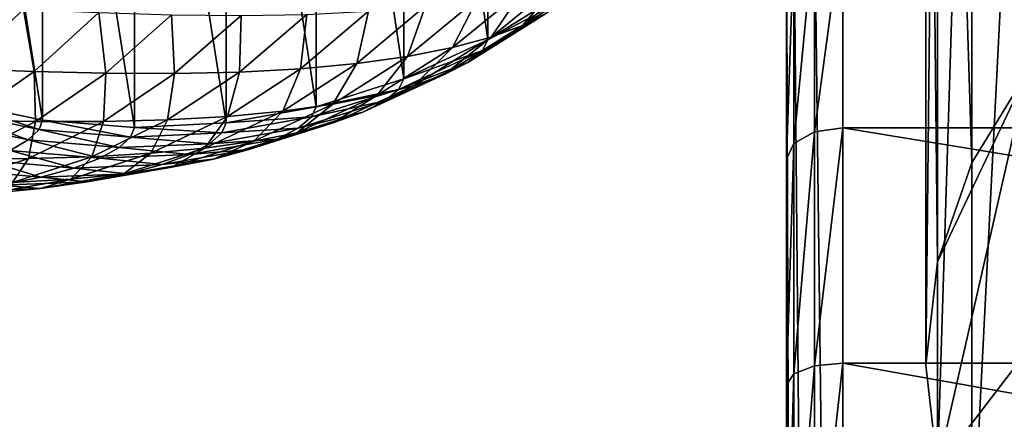
# Model space of a CAD drawing. Extents: x -0.218 to 0.011, y -0.282 to -0.138.
# Drawn here: x -0.035 to -0.019, y -0.253 to -0.247 of the extents above; entities that cross this region are included whole.
import ezdxf

# ---------------------------------------------------------------- set-up
doc = ezdxf.new("R2010")
doc.units = 0
doc.header["$MEASUREMENT"] = 0
doc.layers.get('0').update_dxf_attribs({"linetype": 'CONTINUOUS'})

msp = doc.modelspace()

# ---------------------------------------------------------------- linework, layer by layer
for points in [[(-0.01873, -0.247905, 0.056543), (-0.019607, -0.230603, 0.090996), (-0.01873, -0.22917, 0.090198)], [(-0.019607, -0.249338, 0.057341), (-0.020147, -0.232158, 0.091861), (-0.019607, -0.230603, 0.090996)], [(-0.01873, -0.247905, 0.056543), (-0.019607, -0.249338, 0.057341), (-0.019607, -0.230603, 0.090996)], [(-0.020147, -0.250893, 0.058207), (-0.020329, -0.233775, 0.092762), (-0.020147, -0.232158, 0.091861)], [(-0.019607, -0.249338, 0.057341), (-0.020147, -0.250893, 0.058207), (-0.020147, -0.232158, 0.091861)], [(-0.020147, -0.250893, 0.058207), (-0.020329, -0.25251, 0.059107), (-0.020329, -0.233775, 0.092762)], [(-0.020329, -0.25251, 0.059107), (-0.020147, -0.235392, 0.093662), (-0.020329, -0.233775, 0.092762)], [(-0.020329, -0.25251, 0.059107), (-0.020147, -0.254127, 0.060007), (-0.020147, -0.235392, 0.093662)], [(-0.020147, -0.254127, 0.060007), (-0.019607, -0.236947, 0.094527), (-0.020147, -0.235392, 0.093662)], [(-0.020147, -0.254127, 0.060007), (-0.019607, -0.255682, 0.060873), (-0.019607, -0.236947, 0.094527)], [(-0.019607, -0.255682, 0.060873), (-0.01873, -0.23838, 0.095325), (-0.019607, -0.236947, 0.094527)], [(-0.027185, -0.247411, 0.083799), (-0.027185, -0.237293, 0.173045), (-0.028502, -0.238119, 0.172195)], [(-0.025936, -0.246627, 0.082814), (-0.027185, -0.237293, 0.173045), (-0.027185, -0.247411, 0.083799)], [(-0.028502, -0.248024, 0.084814), (-0.028502, -0.238119, 0.172195), (-0.029873, -0.238775, 0.171287)], [(-0.027185, -0.247411, 0.083799), (-0.028502, -0.238119, 0.172195), (-0.028502, -0.248024, 0.084814)], [(-0.019607, -0.255682, 0.060873), (-0.01873, -0.257115, 0.06167), (-0.01873, -0.23838, 0.095325)], [(-0.029873, -0.248461, 0.085847), (-0.029873, -0.238775, 0.171287), (-0.031284, -0.239256, 0.170331)], [(-0.028502, -0.248024, 0.084814), (-0.029873, -0.238775, 0.171287), (-0.029873, -0.248461, 0.085847)], [(-0.031284, -0.248715, 0.086888), (-0.031284, -0.239256, 0.170331), (-0.032718, -0.239556, 0.169337)], [(-0.029873, -0.248461, 0.085847), (-0.031284, -0.239256, 0.170331), (-0.031284, -0.248715, 0.086888)], [(-0.03416, -0.248669, 0.088946), (-0.03416, -0.239671, 0.168317), (-0.035594, -0.239602, 0.167281)], [(-0.03416, -0.248669, 0.088946), (-0.035594, -0.239602, 0.167281), (-0.035594, -0.248369, 0.08994)], [(-0.032718, -0.248785, 0.087924), (-0.032718, -0.239556, 0.169337), (-0.03416, -0.239671, 0.168317)], [(-0.031284, -0.248715, 0.086888), (-0.032718, -0.239556, 0.169337), (-0.032718, -0.248785, 0.087924)], [(-0.032718, -0.248785, 0.087924), (-0.03416, -0.239671, 0.168317), (-0.03416, -0.248669, 0.088946)], [(-0.02251, -0.240622, 0.027638), (-0.02251, -0.241744, 0.051523), (-0.02251, -0.277665, 0.055061)], [(-0.02251, -0.277665, 0.055061), (-0.02251, -0.242749, 0.024253), (-0.02251, -0.240622, 0.027638)], [(-0.02251, -0.241744, 0.051523), (-0.02251, -0.24618, 0.058162), (-0.02251, -0.252819, 0.062598)], [(-0.02251, -0.241744, 0.051523), (-0.02251, -0.252819, 0.062598), (-0.02251, -0.277665, 0.055061)], [(-0.02251, -0.277665, 0.055061), (-0.02251, -0.244685, 0.023575), (-0.02251, -0.242749, 0.024253)], [(-0.020147, -0.254127, 0.060007), (-0.01873, -0.247905, 0.056543), (-0.012693, -0.24438, 0.054581)], [(-0.008992, -0.260639, 0.063632), (-0.020147, -0.254127, 0.060007), (-0.012693, -0.24438, 0.054581)], [(-0.02251, -0.274574, 0.028555), (-0.02251, -0.245225, 0.023545), (-0.02251, -0.244685, 0.023575)], [(-0.02251, -0.277665, 0.055061), (-0.02251, -0.274574, 0.028555), (-0.02251, -0.244685, 0.023575)], [(-0.022392, -0.280316, 0.023104), (-0.022392, -0.245213, 0.023104), (-0.02251, -0.245225, 0.023545)], [(-0.02251, -0.274574, 0.028555), (-0.02251, -0.279295, 0.023545), (-0.02251, -0.245225, 0.023545)], [(-0.022392, -0.280316, 0.023104), (-0.02251, -0.245225, 0.023545), (-0.02251, -0.279295, 0.023545)], [(-0.022069, -0.281063, 0.022782), (-0.022069, -0.245204, 0.022782), (-0.022392, -0.245213, 0.023104)], [(-0.022069, -0.281063, 0.022782), (-0.022392, -0.245213, 0.023104), (-0.022392, -0.280316, 0.023104)], [(-0.021629, -0.281336, 0.022664), (-0.021629, -0.2452, 0.022664), (-0.022069, -0.245204, 0.022782)], [(-0.021629, -0.281336, 0.022664), (-0.022069, -0.245204, 0.022782), (-0.022069, -0.281063, 0.022782)], [(0.000834, -0.2452, 0.022664), (-0.021629, -0.2452, 0.022664), (-0.021629, -0.281336, 0.022664)], [(0.000834, -0.2452, 0.022664), (-0.021629, -0.281336, 0.022664), (0.000834, -0.281336, 0.022664)], [(-0.022069, -0.248855, 0.061344), (-0.022069, -0.245638, 0.058704), (-0.021629, -0.245554, 0.058788)], [(-0.022069, -0.248855, 0.061344), (-0.021629, -0.245554, 0.058788), (-0.021629, -0.248789, 0.061443)], [(0.000834, -0.248789, 0.061443), (-0.021629, -0.248789, 0.061443), (-0.021629, -0.245554, 0.058788)], [(0.000834, -0.248789, 0.061443), (-0.021629, -0.245554, 0.058788), (0.000834, -0.245554, 0.058788)], [(-0.022392, -0.249035, 0.061075), (-0.022392, -0.245867, 0.058475), (-0.022069, -0.245638, 0.058704)], [(-0.022392, -0.249035, 0.061075), (-0.022069, -0.245638, 0.058704), (-0.022069, -0.248855, 0.061344)], [(-0.02251, -0.249281, 0.060707), (-0.02251, -0.24618, 0.058162), (-0.022392, -0.245867, 0.058475)], [(-0.02251, -0.249281, 0.060707), (-0.022392, -0.245867, 0.058475), (-0.022392, -0.249035, 0.061075)], [(-0.02251, -0.24618, 0.058162), (-0.02251, -0.249281, 0.060707), (-0.02251, -0.252819, 0.062598)], [(-0.026011, -0.246451, 0.077052), (-0.025503, -0.246262, 0.078203), (-0.026641, -0.247186, 0.0792)], [(-0.025503, -0.246262, 0.078203), (-0.026269, -0.246993, 0.080374), (-0.026641, -0.247186, 0.0792)], [(-0.026629, -0.246621, 0.075945), (-0.026011, -0.246451, 0.077052), (-0.027135, -0.247368, 0.078063)], [(-0.026011, -0.246451, 0.077052), (-0.026641, -0.247186, 0.0792), (-0.027135, -0.247368, 0.078063)], [(-0.027349, -0.246765, 0.074892), (-0.026629, -0.246621, 0.075945), (-0.027738, -0.247531, 0.076973)], [(-0.026629, -0.246621, 0.075945), (-0.027135, -0.247368, 0.078063), (-0.027738, -0.247531, 0.076973)], [(-0.026029, -0.246802, 0.08158), (-0.025936, -0.246627, 0.082814), (-0.027185, -0.247411, 0.083799)], [(-0.02816, -0.246879, 0.0739), (-0.027349, -0.246765, 0.074892), (-0.028443, -0.247671, 0.075936)], [(-0.027349, -0.246765, 0.074892), (-0.027738, -0.247531, 0.076973), (-0.028443, -0.247671, 0.075936)], [(-0.026269, -0.246993, 0.080374), (-0.026029, -0.246802, 0.08158), (-0.027272, -0.24758, 0.082586)], [(-0.026029, -0.246802, 0.08158), (-0.027185, -0.247411, 0.083799), (-0.027272, -0.24758, 0.082586)], [(-0.035679, -0.24688, 0.06952), (-0.034458, -0.246934, 0.069791), (-0.035461, -0.247866, 0.070961)], [(-0.034458, -0.246934, 0.069791), (-0.034293, -0.247909, 0.071356), (-0.035461, -0.247866, 0.070961)], [(-0.034458, -0.246934, 0.069791), (-0.033277, -0.246985, 0.070202), (-0.034293, -0.247909, 0.071356)], [(-0.033277, -0.246985, 0.070202), (-0.033168, -0.247936, 0.071875), (-0.034293, -0.247909, 0.071356)], [(-0.033277, -0.246985, 0.070202), (-0.032139, -0.247019, 0.070739), (-0.033168, -0.247936, 0.071875)], [(-0.031051, -0.24703, 0.071389), (-0.03002, -0.247012, 0.072139), (-0.031073, -0.247918, 0.073237)], [(-0.03002, -0.247012, 0.072139), (-0.030119, -0.247866, 0.074058), (-0.031073, -0.247918, 0.073237)], [(-0.03002, -0.247012, 0.072139), (-0.029053, -0.246962, 0.07298), (-0.030119, -0.247866, 0.074058)], [(-0.029053, -0.246962, 0.07298), (-0.02924, -0.247783, 0.074961), (-0.030119, -0.247866, 0.074058)], [(-0.029053, -0.246962, 0.07298), (-0.02816, -0.246879, 0.0739), (-0.02924, -0.247783, 0.074961)], [(-0.02816, -0.246879, 0.0739), (-0.028443, -0.247671, 0.075936), (-0.02924, -0.247783, 0.074961)], [(-0.026641, -0.247186, 0.0792), (-0.026269, -0.246993, 0.080374), (-0.027501, -0.247765, 0.081398)], [(-0.026269, -0.246993, 0.080374), (-0.027272, -0.24758, 0.082586), (-0.027501, -0.247765, 0.081398)], [(-0.032139, -0.247019, 0.070739), (-0.032092, -0.247941, 0.072505), (-0.033168, -0.247936, 0.071875)], [(-0.032139, -0.247019, 0.070739), (-0.031051, -0.24703, 0.071389), (-0.032092, -0.247941, 0.072505)], [(-0.031051, -0.24703, 0.071389), (-0.031073, -0.247918, 0.073237), (-0.032092, -0.247941, 0.072505)], [(-0.027135, -0.247368, 0.078063), (-0.026641, -0.247186, 0.0792), (-0.02786, -0.24795, 0.08024)], [(-0.026641, -0.247186, 0.0792), (-0.027501, -0.247765, 0.081398), (-0.02786, -0.24795, 0.08024)], [(-0.027272, -0.24758, 0.082586), (-0.027185, -0.247411, 0.083799), (-0.028502, -0.248024, 0.084814)], [(-0.027738, -0.247531, 0.076973), (-0.027135, -0.247368, 0.078063), (-0.028338, -0.248125, 0.079121)], [(-0.027135, -0.247368, 0.078063), (-0.02786, -0.24795, 0.08024), (-0.028338, -0.248125, 0.079121)], [(-0.028443, -0.247671, 0.075936), (-0.027738, -0.247531, 0.076973), (-0.028926, -0.248283, 0.078047)], [(-0.027738, -0.247531, 0.076973), (-0.028338, -0.248125, 0.079121), (-0.028926, -0.248283, 0.078047)], [(-0.027501, -0.247765, 0.081398), (-0.027272, -0.24758, 0.082586), (-0.028583, -0.248189, 0.083622)], [(-0.027272, -0.24758, 0.082586), (-0.028502, -0.248024, 0.084814), (-0.028583, -0.248189, 0.083622)], [(-0.030119, -0.247866, 0.074058), (-0.02924, -0.247783, 0.074961), (-0.030396, -0.248529, 0.076071)], [(-0.02924, -0.247783, 0.074961), (-0.029615, -0.248419, 0.077027), (-0.030396, -0.248529, 0.076071)], [(-0.02924, -0.247783, 0.074961), (-0.028443, -0.247671, 0.075936), (-0.029615, -0.248419, 0.077027)], [(-0.028443, -0.247671, 0.075936), (-0.028926, -0.248283, 0.078047), (-0.029615, -0.248419, 0.077027)], [(-0.02786, -0.24795, 0.08024), (-0.027501, -0.247765, 0.081398), (-0.028801, -0.248367, 0.082454)], [(-0.027501, -0.247765, 0.081398), (-0.028583, -0.248189, 0.083622), (-0.028801, -0.248367, 0.082454)], [(-0.035461, -0.247866, 0.070961), (-0.034293, -0.247909, 0.071356), (-0.035382, -0.248669, 0.072565)], [(-0.034293, -0.247909, 0.071356), (-0.034269, -0.248691, 0.073065), (-0.035382, -0.248669, 0.072565)], [(-0.034293, -0.247909, 0.071356), (-0.033168, -0.247936, 0.071875), (-0.034269, -0.248691, 0.073065)], [(-0.033168, -0.247936, 0.071875), (-0.033206, -0.248691, 0.073675), (-0.034269, -0.248691, 0.073065)], [(-0.033168, -0.247936, 0.071875), (-0.032092, -0.247941, 0.072505), (-0.033206, -0.248691, 0.073675)], [(-0.032092, -0.247941, 0.072505), (-0.032201, -0.248665, 0.074386), (-0.033206, -0.248691, 0.073675)], [(-0.032092, -0.247941, 0.072505), (-0.031073, -0.247918, 0.073237), (-0.032201, -0.248665, 0.074386)], [(-0.031073, -0.247918, 0.073237), (-0.031261, -0.248611, 0.075188), (-0.032201, -0.248665, 0.074386)], [(-0.031073, -0.247918, 0.073237), (-0.030119, -0.247866, 0.074058), (-0.031261, -0.248611, 0.075188)], [(-0.030119, -0.247866, 0.074058), (-0.030396, -0.248529, 0.076071), (-0.031261, -0.248611, 0.075188)], [(-0.020147, -0.250893, 0.058207), (-0.019607, -0.249338, 0.057341), (-0.01873, -0.247905, 0.056543)], [(-0.020147, -0.254127, 0.060007), (-0.020147, -0.250893, 0.058207), (-0.01873, -0.247905, 0.056543)], [(-0.028583, -0.248189, 0.083622), (-0.028502, -0.248024, 0.084814), (-0.029873, -0.248461, 0.085847)], [(-0.028338, -0.248125, 0.079121), (-0.02786, -0.24795, 0.08024), (-0.029145, -0.248546, 0.081315)], [(-0.02786, -0.24795, 0.08024), (-0.028801, -0.248367, 0.082454), (-0.029145, -0.248546, 0.081315)], [(-0.028801, -0.248367, 0.082454), (-0.028583, -0.248189, 0.083622), (-0.029949, -0.248621, 0.084678)], [(-0.028583, -0.248189, 0.083622), (-0.029873, -0.248461, 0.085847), (-0.029949, -0.248621, 0.084678)], [(-0.028926, -0.248283, 0.078047), (-0.028338, -0.248125, 0.079121), (-0.029607, -0.248715, 0.080213)], [(-0.028338, -0.248125, 0.079121), (-0.029145, -0.248546, 0.081315), (-0.029607, -0.248715, 0.080213)], [(-0.034215, -0.248819, 0.087849), (-0.035594, -0.248369, 0.08994), (-0.035643, -0.248517, 0.088869)], [(-0.034215, -0.248819, 0.087849), (-0.03416, -0.248669, 0.088946), (-0.035594, -0.248369, 0.08994)], [(-0.029615, -0.248419, 0.077027), (-0.028926, -0.248283, 0.078047), (-0.030178, -0.248868, 0.079157)], [(-0.028926, -0.248283, 0.078047), (-0.029607, -0.248715, 0.080213), (-0.030178, -0.248868, 0.079157)], [(-0.029145, -0.248546, 0.081315), (-0.028801, -0.248367, 0.082454), (-0.030154, -0.248794, 0.08353)], [(-0.028801, -0.248367, 0.082454), (-0.029949, -0.248621, 0.084678), (-0.030154, -0.248794, 0.08353)], [(-0.034384, -0.248981, 0.086766), (-0.035643, -0.248517, 0.088869), (-0.035799, -0.248678, 0.087807)], [(-0.034384, -0.248981, 0.086766), (-0.034215, -0.248819, 0.087849), (-0.035643, -0.248517, 0.088869)], [(-0.031261, -0.248611, 0.075188), (-0.030396, -0.248529, 0.076071), (-0.031616, -0.249108, 0.077219)], [(-0.030396, -0.248529, 0.076071), (-0.030851, -0.249, 0.078156), (-0.031616, -0.249108, 0.077219)], [(-0.029949, -0.248621, 0.084678), (-0.029873, -0.248461, 0.085847), (-0.031284, -0.248715, 0.086888)], [(-0.030396, -0.248529, 0.076071), (-0.029615, -0.248419, 0.077027), (-0.030851, -0.249, 0.078156)], [(-0.029615, -0.248419, 0.077027), (-0.030178, -0.248868, 0.079157), (-0.030851, -0.249, 0.078156)], [(-0.029607, -0.248715, 0.080213), (-0.029145, -0.248546, 0.081315), (-0.030483, -0.248967, 0.08241)], [(-0.029145, -0.248546, 0.081315), (-0.030154, -0.248794, 0.08353), (-0.030483, -0.248967, 0.08241)], [(-0.034666, -0.249144, 0.085706), (-0.034384, -0.248981, 0.086766), (-0.035799, -0.248678, 0.087807)], [(-0.035382, -0.248669, 0.072565), (-0.034269, -0.248691, 0.073065), (-0.035431, -0.249275, 0.074296)], [(-0.034269, -0.248691, 0.073065), (-0.034382, -0.249271, 0.074885), (-0.035431, -0.249275, 0.074296)], [(-0.034269, -0.248691, 0.073065), (-0.033206, -0.248691, 0.073675), (-0.034382, -0.249271, 0.074885)], [(-0.033206, -0.248691, 0.073675), (-0.03339, -0.249244, 0.075574), (-0.034382, -0.249271, 0.074885)], [(-0.03278, -0.248938, 0.086804), (-0.03416, -0.248669, 0.088946), (-0.034215, -0.248819, 0.087849)], [(-0.03278, -0.248938, 0.086804), (-0.032718, -0.248785, 0.087924), (-0.03416, -0.248669, 0.088946)], [(-0.033206, -0.248691, 0.073675), (-0.032201, -0.248665, 0.074386), (-0.03339, -0.249244, 0.075574)], [(-0.032201, -0.248665, 0.074386), (-0.032465, -0.249189, 0.076355), (-0.03339, -0.249244, 0.075574)], [(-0.032201, -0.248665, 0.074386), (-0.031261, -0.248611, 0.075188), (-0.032465, -0.249189, 0.076355)], [(-0.031261, -0.248611, 0.075188), (-0.031616, -0.249108, 0.077219), (-0.032465, -0.249189, 0.076355)], [(-0.030154, -0.248794, 0.08353), (-0.029949, -0.248621, 0.084678), (-0.031353, -0.248871, 0.085743)], [(-0.029949, -0.248621, 0.084678), (-0.031284, -0.248715, 0.086888), (-0.031353, -0.248871, 0.085743)], [(-0.030178, -0.248868, 0.079157), (-0.029607, -0.248715, 0.080213), (-0.030929, -0.249131, 0.081327)], [(-0.029607, -0.248715, 0.080213), (-0.030483, -0.248967, 0.08241), (-0.030929, -0.249131, 0.081327)], [(-0.032961, -0.249102, 0.085698), (-0.034215, -0.248819, 0.087849), (-0.034384, -0.248981, 0.086766)], [(-0.032961, -0.249102, 0.085698), (-0.03278, -0.248938, 0.086804), (-0.034215, -0.248819, 0.087849)], [(-0.031353, -0.248871, 0.085743), (-0.032718, -0.248785, 0.087924), (-0.03278, -0.248938, 0.086804)], [(-0.031353, -0.248871, 0.085743), (-0.031284, -0.248715, 0.086888), (-0.032718, -0.248785, 0.087924)], [(-0.030483, -0.248967, 0.08241), (-0.030154, -0.248794, 0.08353), (-0.031546, -0.24904, 0.084616)], [(-0.030154, -0.248794, 0.08353), (-0.031353, -0.248871, 0.085743), (-0.031546, -0.24904, 0.084616)], [(-0.030851, -0.249, 0.078156), (-0.030178, -0.248868, 0.079157), (-0.031482, -0.24928, 0.08029)], [(-0.030178, -0.248868, 0.079157), (-0.030929, -0.249131, 0.081327), (-0.031482, -0.24928, 0.08029)], [(-0.022392, -0.252649, 0.063007), (-0.022392, -0.249035, 0.061075), (-0.022069, -0.248855, 0.061344)], [(-0.022392, -0.252649, 0.063007), (-0.022069, -0.248855, 0.061344), (-0.022069, -0.252525, 0.063306)], [(-0.022069, -0.252525, 0.063306), (-0.022069, -0.248855, 0.061344), (-0.021629, -0.248789, 0.061443)], [(-0.022069, -0.252525, 0.063306), (-0.021629, -0.248789, 0.061443), (-0.021629, -0.25248, 0.063416)], [(0.000834, -0.25248, 0.063416), (-0.021629, -0.25248, 0.063416), (-0.021629, -0.248789, 0.061443)], [(0.000834, -0.25248, 0.063416), (-0.021629, -0.248789, 0.061443), (0.000834, -0.248789, 0.061443)], [(-0.033259, -0.249268, 0.084618), (-0.034384, -0.248981, 0.086766), (-0.034666, -0.249144, 0.085706)], [(-0.033259, -0.249268, 0.084618), (-0.032961, -0.249102, 0.085698), (-0.034384, -0.248981, 0.086766)], [(-0.031546, -0.24904, 0.084616), (-0.03278, -0.248938, 0.086804), (-0.032961, -0.249102, 0.085698)], [(-0.031546, -0.24904, 0.084616), (-0.031353, -0.248871, 0.085743), (-0.03278, -0.248938, 0.086804)], [(-0.031616, -0.249108, 0.077219), (-0.030851, -0.249, 0.078156), (-0.032137, -0.249408, 0.079308)], [(-0.030851, -0.249, 0.078156), (-0.031482, -0.24928, 0.08029), (-0.032137, -0.249408, 0.079308)], [(-0.030929, -0.249131, 0.081327), (-0.030483, -0.248967, 0.08241), (-0.03186, -0.249208, 0.083516)], [(-0.030483, -0.248967, 0.08241), (-0.031546, -0.24904, 0.084616), (-0.03186, -0.249208, 0.083516)], [(-0.033669, -0.249424, 0.083574), (-0.034666, -0.249144, 0.085706), (-0.035059, -0.249299, 0.084682)], [(-0.033669, -0.249424, 0.083574), (-0.033259, -0.249268, 0.084618), (-0.034666, -0.249144, 0.085706)], [(-0.03186, -0.249208, 0.083516), (-0.032961, -0.249102, 0.085698), (-0.033259, -0.249268, 0.084618)], [(-0.03186, -0.249208, 0.083516), (-0.031546, -0.24904, 0.084616), (-0.032961, -0.249102, 0.085698)], [(-0.032465, -0.249189, 0.076355), (-0.031616, -0.249108, 0.077219), (-0.032886, -0.249514, 0.078391)], [(-0.031616, -0.249108, 0.077219), (-0.032137, -0.249408, 0.079308), (-0.032886, -0.249514, 0.078391)], [(-0.031482, -0.24928, 0.08029), (-0.030929, -0.249131, 0.081327), (-0.032288, -0.249368, 0.082452)], [(-0.030929, -0.249131, 0.081327), (-0.03186, -0.249208, 0.083516), (-0.032288, -0.249368, 0.082452)], [(-0.02251, -0.252819, 0.062598), (-0.02251, -0.249281, 0.060707), (-0.022392, -0.249035, 0.061075)], [(-0.02251, -0.252819, 0.062598), (-0.022392, -0.249035, 0.061075), (-0.022392, -0.252649, 0.063007)], [(-0.035431, -0.249275, 0.074296), (-0.034382, -0.249271, 0.074885), (-0.035606, -0.249677, 0.076122)], [(-0.034382, -0.249271, 0.074885), (-0.034629, -0.249648, 0.076789), (-0.035606, -0.249677, 0.076122)], [(-0.034187, -0.249566, 0.082576), (-0.035059, -0.249299, 0.084682), (-0.035558, -0.249439, 0.083704)], [(-0.034187, -0.249566, 0.082576), (-0.033669, -0.249424, 0.083574), (-0.035059, -0.249299, 0.084682)], [(-0.034382, -0.249271, 0.074885), (-0.03339, -0.249244, 0.075574), (-0.034629, -0.249648, 0.076789)], [(-0.03339, -0.249244, 0.075574), (-0.033719, -0.249594, 0.077549), (-0.034629, -0.249648, 0.076789)], [(-0.03339, -0.249244, 0.075574), (-0.032465, -0.249189, 0.076355), (-0.033719, -0.249594, 0.077549)], [(-0.032465, -0.249189, 0.076355), (-0.032886, -0.249514, 0.078391), (-0.033719, -0.249594, 0.077549)], [(-0.032288, -0.249368, 0.082452), (-0.033259, -0.249268, 0.084618), (-0.033669, -0.249424, 0.083574)], [(-0.032288, -0.249368, 0.082452), (-0.03186, -0.249208, 0.083516), (-0.033259, -0.249268, 0.084618)], [(-0.032137, -0.249408, 0.079308), (-0.031482, -0.24928, 0.08029), (-0.032823, -0.249513, 0.081434)], [(-0.031482, -0.24928, 0.08029), (-0.032288, -0.249368, 0.082452), (-0.032823, -0.249513, 0.081434)], [(-0.034806, -0.249689, 0.081634), (-0.034187, -0.249566, 0.082576), (-0.035558, -0.249439, 0.083704)], [(-0.032823, -0.249513, 0.081434), (-0.033669, -0.249424, 0.083574), (-0.034187, -0.249566, 0.082576)], [(-0.032823, -0.249513, 0.081434), (-0.032288, -0.249368, 0.082452), (-0.033669, -0.249424, 0.083574)], [(-0.032886, -0.249514, 0.078391), (-0.032137, -0.249408, 0.079308), (-0.03346, -0.249639, 0.080472)], [(-0.032137, -0.249408, 0.079308), (-0.032823, -0.249513, 0.081434), (-0.03346, -0.249639, 0.080472)], [(-0.034629, -0.249648, 0.076789), (-0.033719, -0.249594, 0.077549), (-0.035009, -0.24982, 0.078755)], [(-0.033719, -0.249594, 0.077549), (-0.034192, -0.249742, 0.079576), (-0.035009, -0.24982, 0.078755)], [(-0.03346, -0.249639, 0.080472), (-0.034187, -0.249566, 0.082576), (-0.034806, -0.249689, 0.081634)], [(-0.034192, -0.249742, 0.079576), (-0.03346, -0.249639, 0.080472), (-0.034806, -0.249689, 0.081634)], [(-0.033719, -0.249594, 0.077549), (-0.032886, -0.249514, 0.078391), (-0.034192, -0.249742, 0.079576)], [(-0.032886, -0.249514, 0.078391), (-0.03346, -0.249639, 0.080472), (-0.034192, -0.249742, 0.079576)], [(-0.03346, -0.249639, 0.080472), (-0.032823, -0.249513, 0.081434), (-0.034187, -0.249566, 0.082576)], [(-0.034192, -0.249742, 0.079576), (-0.034806, -0.249689, 0.081634), (-0.035519, -0.24979, 0.080759)], [(-0.035009, -0.24982, 0.078755), (-0.034192, -0.249742, 0.079576), (-0.035519, -0.24979, 0.080759)], [(-0.020147, -0.254127, 0.060007), (-0.020329, -0.25251, 0.059107), (-0.020147, -0.250893, 0.058207)], [(-0.022392, -0.256571, 0.064197), (-0.022392, -0.252649, 0.063007), (-0.022069, -0.252525, 0.063306)], [(-0.022392, -0.256571, 0.064197), (-0.022069, -0.252525, 0.063306), (-0.022069, -0.256508, 0.064514)], [(-0.022069, -0.256508, 0.064514), (-0.022069, -0.252525, 0.063306), (-0.021629, -0.25248, 0.063416)], [(-0.022069, -0.256508, 0.064514), (-0.021629, -0.25248, 0.063416), (-0.021629, -0.256485, 0.064631)], [(0.000834, -0.256485, 0.064631), (-0.021629, -0.256485, 0.064631), (-0.021629, -0.25248, 0.063416)], [(0.000834, -0.256485, 0.064631), (-0.021629, -0.25248, 0.063416), (0.000834, -0.25248, 0.063416)], [(-0.02251, -0.256658, 0.063762), (-0.02251, -0.252819, 0.062598), (-0.022392, -0.252649, 0.063007)], [(-0.02251, -0.256658, 0.063762), (-0.022392, -0.252649, 0.063007), (-0.022392, -0.256571, 0.064197)], [(-0.02251, -0.252819, 0.062598), (-0.02251, -0.256658, 0.063762), (-0.02251, -0.264642, 0.063762)], [(-0.02251, -0.252819, 0.062598), (-0.02251, -0.264642, 0.063762), (-0.02251, -0.277665, 0.055061)]]:
    msp.add_3dface(points)

doc.saveas('drawing.dxf')
